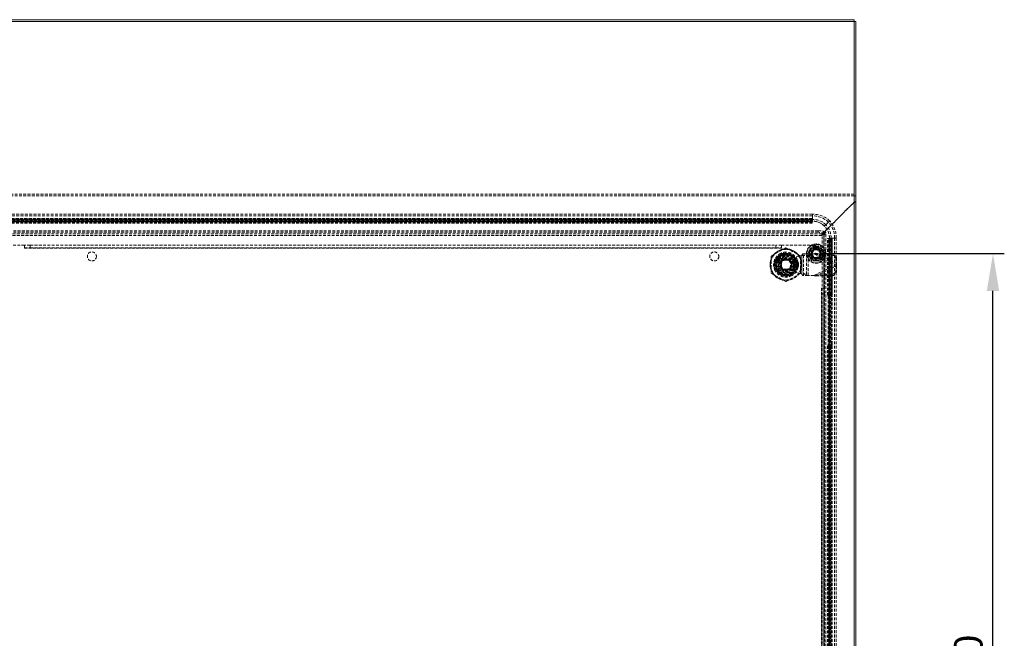
# Model space of a CAD drawing. Units: millimetres. Extents: x 63 to 4463, y 73 to 3111.
# Drawn here: x 3026 to 3896, y 1388 to 1935 of the extents above; entities that cross this region are included whole.
import ezdxf

# ---------------------------------------------------------------- set-up
doc = ezdxf.new("R2010")
doc.units = ezdxf.units.MM
doc.header["$LTSCALE"] = 2
doc.header["$PDSIZE"] = -1
doc.linetypes.add('HIDDEN', pattern=[1.905, 1.27, -0.635])
doc.layers.add('Dimensions', color=7, linetype='Continuous')
doc.styles.get("Standard").update_dxf_attribs({"font": 'romans.shx', "width": 0.8})
doc.dimstyles.new('SLDDIMSTYLE2', dxfattribs={"dimscale": 10, "dimtxt": 2.5, "dimasz": 3.302, "dimexe": 1, "dimexo": 1, "dimgap": 0.926042, "dimtad": 1, "dimdec": 0, "dimrnd": 1e-09, "dimzin": 12, "dimdsep": 46, "dimtxsty": 'Standard', "dimcen": 2, "dimadec": 0, "dimazin": 3, "dimtfac": 1, "dimtdec": 0, "dimtmove": 0, "dimatfit": 0, "dimfxl": 1, "dimfrac": 2, "dimtolj": 1, "dimtzin": 12, "dimarcsym": 0})

# ---------------------------------------------------------------- blocks, each defined once
blk = doc.blocks.new('*D25')
at = {"layer": 'Defpoints', "color": 0, "transparency": 16777216}
for p in [(3729.52, 1728.39), (3885.81, 1728.39), (3729.52, 998.39)]:
    blk.add_point(p, dxfattribs=at)
at = {"layer": 'Dimensions', "color": 0, "lineweight": -2, "transparency": 16777216}
for p, q in [((3739.52, 1728.39), (3895.81, 1728.39)), ((3885.81, 1031.41), (3885.81, 1695.37)), ((3739.52, 998.39), (3895.81, 998.39))]:
    blk.add_line(p, q, dxfattribs=at)
at = {"layer": 'Dimensions', "color": 0, "transparency": 16777216}
for points in [[(3880.31, 1695.37), (3891.31, 1695.37), (3885.81, 1728.39)], [(3880.31, 1031.41), (3891.31, 1031.41), (3885.81, 998.39)]]:
    blk.add_solid(points, dxfattribs=at)
at = {"layer": 'Dimensions', "color": 0, "transparency": 16777216, "insert": (3851.55, 1363.39), "char_height": 25, "attachment_point": 2, "rotation": 90}
blk.add_mtext('\\A1;730', dxfattribs=at)

msp = doc.modelspace()

# ---------------------------------------------------------------- linework, layer by layer
at = {"color": 7, "linetype": 'Continuous', "lineweight": 15}
for p, q in [((2966.02, 1935.11), (3763.02, 1935.11)), ((3763.02, 1933.51), (2966.02, 1933.51)), ((3763.02, 1933.51), (3763.02, 1935.11)), ((3763.02, 964.99), (3763.02, 1933.51)), ((3764.62, 964.99), (3764.62, 1933.45))]:
    msp.add_line(p, q, dxfattribs=at)
at = {"color": 7, "linetype": 'HIDDEN', "lineweight": 0}
for p, q in [((3763.02, 1934.89), (2966.02, 1934.89)), ((2966.02, 1933.61), (3763.02, 1933.61)), ((3763.02, 1933.59), (2966.02, 1933.59)), ((3763.02, 1933.51), (2966.02, 1933.51)), ((3763.02, 964.99), (3763.02, 1933.51)), ((3763.02, 1933.51), (3763.02, 1779.56)), ((3763.12, 1933.45), (3764.62, 1933.45)), ((3763.12, 964.99), (3763.12, 1933.45)), ((3763.02, 1780.86), (2966.02, 1780.86)), ((3763.02, 1779.56), (2966.02, 1779.56)), ((3763.02, 1779.47), (2966.02, 1779.47)), ((3763.02, 1779.56), (3763.02, 1779.47)), ((3763.02, 1779.47), (3763.02, 1773.79)), ((3764.62, 1779.41), (3763.12, 1779.41)), ((3735.24, 1746.01), (3763.02, 1773.79)), ((3763.02, 1773.69), (3735.47, 1746.14)), ((3763.02, 965.09), (3763.02, 1773.69)), ((3763.12, 1774.04), (3764.62, 1774.04)), ((3763.12, 1773.79), (3764.62, 1773.79)), ((3726.26, 1763.16), (3002.94, 1763.16)), ((3726.26, 1761.68), (3002.94, 1761.68)), ((3726.26, 1758.63), (3002.94, 1758.63)), ((3003.1, 1759.48), (3726.1, 1759.48)), ((3726.1, 1759.47), (3003.1, 1759.47)), ((3726.1, 1758.57), (3003.1, 1758.57)), ((3726.1, 1758.48), (3003.1, 1758.48)), ((3003.1, 1758.48), (3726.1, 1758.48)), ((3726.1, 1758.4), (3003.1, 1758.4)), ((3004.1, 1758.21), (3725.1, 1758.21)), ((3725.1, 1757.22), (3725.1, 1758.21)), ((3726.1, 1758.57), (3726.1, 1759.48)), ((3726.1, 1758.57), (3726.1, 1758.03)), ((3726.1, 1758.03), (3726.1, 1757.05)), ((3726.26, 1761.68), (3726.26, 1763.16)), ((3726.26, 1758.63), (3726.26, 1763.16)), ((3726.26, 1757.15), (3726.26, 1761.68)), ((3726.26, 1758.63), (3726.26, 1757.15)), ((3726.26, 1757.15), (3002.94, 1757.15)), ((3726.26, 1757.05), (3002.94, 1757.05)), ((3726.1, 1756.31), (3003.1, 1756.31)), ((3726.1, 1756.23), (3003.1, 1756.23)), ((3726.1, 1756.23), (3003.1, 1756.23)), ((3726.1, 1756.13), (3003.1, 1756.13)), ((3726.1, 1755.24), (3003.1, 1755.24)), ((3726.1, 1755.23), (3003.1, 1755.23)), ((3725.1, 1757.49), (3004.1, 1757.49)), ((3004.1, 1757.22), (3725.1, 1757.22)), ((3725.1, 1756.5), (3004.1, 1756.5)), ((3725.1, 1757.49), (3725.1, 1756.5)), ((3726.1, 1755.24), (3726.1, 1757.05)), ((3726.1, 1755.24), (3726.1, 1755.23)), ((3726.26, 1757.05), (3726.26, 1757.15)), ((3740.35, 1756.21), (3736.88, 1752.74)), ((3739.34, 1755.2), (3740.35, 1756.21)), ((3741.48, 1757.35), (3740.35, 1756.21)), ((3741.52, 1757.31), (3741.48, 1757.35)), ((3734.52, 1746.01), (2994.52, 1746.01)), ((3734.52, 1745.92), (2994.52, 1745.92)), ((3734.52, 1745.91), (2994.52, 1745.91)), ((3734.52, 1744.44), (2994.52, 1744.44)), ((3734.52, 1744.41), (2994.52, 1744.41)), ((3731.33, 1748.67), (2997.71, 1748.67)), ((3731.33, 1747.2), (2997.71, 1747.2)), ((3731.33, 1747.2), (3731.33, 1748.67)), ((3736.26, 1747.66), (3734.52, 1745.92)), ((3736.26, 1746.18), (3734.52, 1744.44)), ((3735.24, 1746.01), (3734.52, 1746.01)), ((3734.52, 1744.41), (3734.52, 1746.01)), ((3736.36, 1745.39), (3734.76, 1745.39)), ((3734.76, 994.35), (3734.76, 1745.39)), ((3734.79, 1745.39), (3736.72, 1747.39)), ((3734.79, 994.35), (3734.79, 1745.39)), ((3735.47, 1746.14), (3737.11, 1746.14)), ((3736.26, 1747.66), (3736.26, 1746.18)), ((3736.26, 1745.39), (3738.2, 1747.39)), ((3736.26, 1745.39), (3736.26, 994.35)), ((3736.26, 994.35), (3736.26, 1745.39)), ((3736.33, 1747.8), (3736.33, 1746.33)), ((3737.11, 1745.39), (3736.36, 1745.39)), ((3736.36, 994.35), (3736.36, 1745.39)), ((3736.72, 1747.39), (3738.2, 1747.39)), ((3736.72, 992.36), (3736.72, 1747.39)), ((3738.2, 992.36), (3738.2, 1747.39)), ((3739.43, 1741.89), (3739.45, 1741.89)), ((3739.43, 1691.89), (3739.43, 1741.89)), ((3739.45, 1691.89), (3739.45, 1741.89)), ((3741.25, 1741.89), (3739.45, 1741.89)), ((3740.34, 1691.89), (3740.34, 1741.89)), ((3740.43, 1691.89), (3740.43, 1741.89)), ((3740.43, 1691.89), (3740.43, 1741.89)), ((3740.51, 1691.89), (3740.51, 1741.89)), ((3740.71, 1740.89), (3740.71, 1692.89)), ((3741.69, 1740.89), (3740.71, 1740.89)), ((3742.24, 1741.89), (3741.25, 1741.89)), ((3741.26, 996.74), (3741.26, 1742.05)), ((3741.36, 1742.05), (3741.26, 1742.05)), ((3741.36, 996.74), (3741.36, 1742.05)), ((3742.83, 1742.05), (3741.36, 1742.05)), ((3741.43, 997.89), (3741.43, 1740.89)), ((3741.43, 1740.89), (3742.41, 1740.89)), ((3741.69, 1740.89), (3741.69, 1692.89)), ((3742.24, 1741.89), (3742.78, 1741.89)), ((3742.41, 997.89), (3742.41, 1740.89)), ((3742.6, 1691.89), (3742.6, 1741.89)), ((3742.69, 1691.89), (3742.69, 1741.89)), ((3742.69, 1741.89), (3742.69, 1691.89)), ((3742.78, 1691.89), (3742.78, 1741.89)), ((3743.69, 1741.89), (3742.78, 1741.89)), ((3742.83, 996.74), (3742.83, 1742.05)), ((3743.67, 1691.89), (3743.67, 1741.89)), ((3743.69, 1741.89), (3743.69, 1691.89)), ((3745.88, 1742.05), (3743.75, 1742.05)), ((3747.36, 1742.05), (3743.78, 1742.05)), ((3747.36, 1742.05), (3745.88, 1742.05)), ((3745.88, 996.74), (3745.88, 1742.05)), ((3747.36, 996.74), (3747.36, 1742.05)), ((3030.02, 1735.89), (3001.02, 1735.89)), ((3030.02, 1735.89), (3030.02, 1733.39)), ((3035.02, 1735.89), (3030.02, 1735.89)), ((3030.02, 1733.39), (3035.02, 1733.39)), ((3030.02, 1733.28), (3030.02, 1733.39)), ((3699.02, 1733.28), (3030.02, 1733.28)), ((3035.02, 1733.39), (3035.02, 1735.89)), ((3035.02, 1735.89), (3694.02, 1735.89)), ((3035.02, 1733.39), (3694.02, 1733.39)), ((3702.58, 1733.49), (3690.08, 1726.28)), ((3694.02, 1735.89), (3694.02, 1733.39)), ((3699.02, 1735.89), (3694.02, 1735.89)), ((3694.02, 1733.39), (3699.02, 1733.39)), ((3699.02, 1733.39), (3699.02, 1735.89)), ((3728.02, 1735.89), (3699.02, 1735.89)), ((3699.02, 1733.39), (3699.02, 1733.28)), ((3715.58, 1726.28), (3703.08, 1733.49)), ((3725.77, 1734.89), (3729.52, 1734.89)), ((3729.52, 1734.89), (3729.52, 1734.64)), ((3729.52, 1734.89), (3733.27, 1734.89)), ((3729.52, 1734.39), (3729.52, 1734.2)), ((3689.83, 1725.84), (3689.83, 1711.41)), ((3692.83, 1714.05), (3692.83, 1723.21)), ((3696.33, 1723.29), (3696.33, 1713.96)), ((3698.25, 1728.63), (3707.42, 1728.63)), ((3699.88, 1727.39), (3699.72, 1727.87)), ((3701.24, 1723.37), (3699.88, 1727.39)), ((3701.24, 1723.37), (3701.48, 1723.44)), ((3702.83, 1724.13), (3702.32, 1724.1)), ((3702.83, 1723.63), (3702.83, 1724.13)), ((3703.35, 1724.1), (3702.83, 1724.13)), ((3704.36, 1726.99), (3711.83, 1725.63)), ((3709.33, 1713.96), (3709.33, 1723.29)), ((3711.83, 1725.63), (3716.83, 1726.59)), ((3712.83, 1723.21), (3712.83, 1714.05)), ((3715.83, 1711.41), (3715.83, 1725.84)), ((3716.83, 1726.59), (3716.83, 1710.67)), ((3716.93, 1727.15), (3717.81, 1728.13)), ((3716.93, 1710.1), (3716.93, 1727.15)), ((3716.93, 1727.15), (3720.87, 1727.15)), ((3717.81, 1728.13), (3718.44, 1728.13)), ((3718.44, 1709.13), (3718.44, 1728.13)), ((3718.44, 1728.13), (3722.48, 1728.13)), ((3720.87, 1727.15), (3721.75, 1728.13)), ((3720.87, 1710.1), (3720.87, 1727.15)), ((3722.38, 1709.13), (3722.38, 1728.13)), ((3722.48, 1728.13), (3727.41, 1728.13)), ((3722.48, 1709.13), (3722.48, 1728.13)), ((3728.54, 1727.59), (3727.41, 1728.13)), ((3728.54, 1727.59), (3729.04, 1728.65)), ((3728.54, 1727.59), (3743.04, 1727.34)), ((3728.54, 1727.59), (3747.16, 1718.75)), ((3729.04, 1728.65), (3743.54, 1728.4)), ((3747.66, 1719.81), (3729.04, 1728.65)), ((3735.33, 1728.39), (3735.52, 1728.39)), ((3737.02, 1697.89), (3737.02, 1726.89)), ((3743.04, 1727.34), (3743.54, 1728.4)), ((3747.08, 1723.42), (3747.58, 1724.48)), ((3747.08, 1723.42), (3747.16, 1718.75)), ((3747.58, 1724.48), (3747.66, 1719.81)), ((3698.35, 1721.81), (3697.83, 1720.92)), ((3697.83, 1718.63), (3697.83, 1720.92)), ((3697.83, 1716.34), (3697.83, 1718.63)), ((3697.83, 1716.34), (3698.35, 1715.44)), ((3698.78, 1722.68), (3698.78, 1719.63)), ((3706.88, 1722.68), (3698.78, 1722.68)), ((3698.78, 1717.62), (3698.78, 1714.58)), ((3698.78, 1714.58), (3706.88, 1714.58)), ((3698.87, 1721.68), (3698.87, 1720.03)), ((3698.87, 1720.03), (3698.87, 1717.23)), ((3698.87, 1717.23), (3698.87, 1715.57)), ((3699.77, 1714.67), (3701.42, 1714.67)), ((3701.91, 1714.48), (3701.07, 1714.76)), ((3701.42, 1714.67), (3704.25, 1714.67)), ((3703.96, 1722.67), (3701.7, 1722.67)), ((3704.25, 1714.67), (3705.89, 1714.67)), ((3706.08, 1722.43), (3705.77, 1722.67)), ((3706.87, 1719.74), (3706.87, 1719.68)), ((3706.87, 1717.57), (3706.87, 1717.54)), ((3706.88, 1719.63), (3706.88, 1722.68)), ((3706.88, 1714.58), (3706.88, 1717.62)), ((3707.83, 1720.92), (3707.32, 1721.81)), ((3707.32, 1715.44), (3707.83, 1716.34)), ((3711.56, 1715.56), (3707.55, 1716.97)), ((3707.83, 1720.92), (3707.83, 1718.63)), ((3707.83, 1718.63), (3707.83, 1716.34)), ((3709.63, 1719.23), (3709.63, 1718.03)), ((3709.63, 1719.23), (3710.13, 1719.23)), ((3709.63, 1719.23), (3709.83, 1719.23)), ((3710.13, 1718.03), (3709.63, 1718.03)), ((3709.83, 1718.03), (3709.63, 1718.03)), ((3709.83, 1718.03), (3709.83, 1719.23)), ((3710.13, 1718.03), (3710.13, 1719.23)), ((3712.03, 1715.39), (3711.56, 1715.56)), ((3713.53, 1719.23), (3714.03, 1719.23)), ((3713.53, 1719.23), (3713.53, 1718.03)), ((3714.03, 1718.03), (3713.53, 1718.03)), ((3713.83, 1719.23), (3714.03, 1719.23)), ((3713.83, 1719.23), (3713.83, 1718.03)), ((3714.03, 1718.03), (3713.83, 1718.03)), ((3714.03, 1718.03), (3714.03, 1719.23)), ((3729.52, 1721.9), (3725.77, 1721.9)), ((3747.16, 1718.51), (3728.54, 1709.66)), ((3729.04, 1708.61), (3747.66, 1717.45)), ((3729.52, 1722.14), (3729.52, 1721.89)), ((3733.27, 1721.9), (3729.52, 1721.9)), ((3747.16, 1718.51), (3747.08, 1713.84)), ((3747.66, 1719.81), (3747.16, 1718.75)), ((3747.41, 1718.63), (3747.16, 1718.75)), ((3747.16, 1718.51), (3747.41, 1718.63)), ((3747.16, 1718.51), (3747.66, 1717.45)), ((3747.41, 1718.63), (3747.66, 1719.81)), ((3747.66, 1717.45), (3747.41, 1718.63)), ((3747.66, 1717.45), (3747.58, 1712.78)), ((3690.08, 1710.98), (3702.58, 1703.76)), ((3707.42, 1708.63), (3698.25, 1708.63)), ((3702.32, 1713.15), (3703.35, 1713.15)), ((3703.08, 1703.76), (3715.58, 1710.98)), ((3711.83, 1711.63), (3704.36, 1710.27)), ((3716.83, 1710.67), (3711.83, 1711.63)), ((3717.81, 1709.13), (3716.93, 1710.1)), ((3720.87, 1710.1), (3716.93, 1710.1)), ((3718.44, 1709.13), (3717.81, 1709.13)), ((3722.48, 1709.13), (3718.44, 1709.13)), ((3721.75, 1709.13), (3720.87, 1710.1)), ((3727.41, 1709.13), (3722.48, 1709.13)), ((3727.41, 1709.13), (3728.54, 1709.66)), ((3743.04, 1709.91), (3728.54, 1709.66)), ((3728.54, 1709.66), (3729.04, 1708.61)), ((3743.54, 1708.85), (3729.04, 1708.61)), ((3743.04, 1709.91), (3743.54, 1708.85)), ((3747.08, 1713.84), (3747.58, 1712.78)), ((3734.41, 1028.89), (3734.41, 1697.89)), ((3734.52, 1697.89), (3734.41, 1697.89)), ((3737.02, 1697.89), (3734.52, 1697.89)), ((3734.52, 1697.89), (3734.52, 1692.89)), ((3737.02, 1692.89), (3737.02, 1697.89)), ((3734.52, 1692.89), (3737.02, 1692.89)), ((3734.52, 1692.89), (3734.52, 1033.89)), ((3737.02, 1692.89), (3737.02, 1033.89)), ((3739.43, 1691.89), (3739.45, 1691.89)), ((3739.45, 1691.89), (3739.86, 1691.89)), ((3739.86, 1691.89), (3740.85, 1691.89)), ((3740.04, 1690.89), (3740.04, 1647.89)), ((3741.02, 1690.89), (3740.04, 1690.89)), ((3740.71, 1692.89), (3741.69, 1692.89)), ((3740.71, 1690.39), (3740.71, 1648.39)), ((3741.69, 1690.39), (3740.71, 1690.39)), ((3740.85, 1691.89), (3742.78, 1691.89)), ((3741.65, 1691.39), (3740.88, 1691.39)), ((3741.02, 1647.89), (3741.02, 1690.89)), ((3741.65, 1691.89), (3741.65, 1691.39)), ((3741.65, 1691.39), (3741.74, 1691.39)), ((3741.69, 1690.39), (3741.69, 1648.39)), ((3741.74, 1691.39), (3741.74, 1691.89)), ((3742.51, 1691.39), (3741.74, 1691.39)), ((3743.5, 1691.39), (3742.51, 1691.39)), ((3742.64, 1691.89), (3742.64, 1691.39)), ((3742.69, 1648.39), (3742.69, 1690.39)), ((3742.69, 1690.39), (3743.67, 1690.39)), ((3742.72, 1691.39), (3742.72, 1691.89)), ((3743.69, 1691.89), (3742.78, 1691.89)), ((3743.67, 1648.39), (3743.67, 1690.39)), ((3739.45, 1646.89), (3739.43, 1646.89)), ((3739.43, 1091.89), (3739.43, 1646.89)), ((3739.86, 1646.89), (3739.45, 1646.89)), ((3739.45, 1091.89), (3739.45, 1646.89)), ((3740.85, 1646.89), (3739.86, 1646.89)), ((3740.04, 1647.89), (3741.02, 1647.89)), ((3740.34, 1091.89), (3740.34, 1646.89)), ((3740.43, 1091.89), (3740.43, 1646.89)), ((3740.43, 1091.89), (3740.43, 1646.89)), ((3740.51, 1091.89), (3740.51, 1646.89)), ((3740.71, 1648.39), (3741.69, 1648.39)), ((3740.71, 1645.89), (3740.71, 1092.89)), ((3741.69, 1645.89), (3740.71, 1645.89)), ((3742.78, 1646.89), (3740.85, 1646.89)), ((3740.88, 1647.39), (3741.65, 1647.39)), ((3741.65, 1647.39), (3741.65, 1646.89)), ((3741.65, 1647.39), (3741.74, 1647.39)), ((3741.69, 1645.89), (3741.69, 1092.89)), ((3741.74, 1646.89), (3741.74, 1647.39)), ((3741.74, 1647.39), (3742.51, 1647.39)), ((3742.51, 1647.39), (3743.5, 1647.39)), ((3742.6, 1091.89), (3742.6, 1646.89)), ((3742.64, 1647.39), (3742.64, 1646.89)), ((3743.67, 1648.39), (3742.69, 1648.39)), ((3742.69, 1091.89), (3742.69, 1646.89)), ((3742.69, 1646.89), (3742.69, 1091.89)), ((3742.72, 1646.89), (3742.72, 1647.39)), ((3742.78, 1091.89), (3742.78, 1646.89)), ((3742.78, 1646.89), (3743.69, 1646.89)), ((3743.67, 1091.89), (3743.67, 1646.89)), ((3743.69, 1646.89), (3743.69, 1091.89))]:
    msp.add_line(p, q, dxfattribs=at)
at = {"color": 7, "linetype": 'HIDDEN', "lineweight": 0, "flags": 128}
for points in [[(3736.95, 1752.67), (3737.96, 1753.68), (3738.97, 1754.7), (3740.42, 1756.14)], [(3740.42, 1756.14), (3740.78, 1756.5), (3741.17, 1756.89), (3741.55, 1757.28)], [(3741.55, 1757.28), (3740.47, 1756.2), (3740.42, 1756.15)], [(3731.33, 1748.67), (3732.41, 1748.65), (3733.44, 1748.59), (3734.37, 1748.49), (3735.16, 1748.36), (3735.76, 1748.21), (3736.16, 1748.03), (3736.33, 1747.84), (3736.26, 1747.66)], [(3736.26, 1746.18), (3736.33, 1746.37), (3736.16, 1746.55), (3735.76, 1746.73), (3735.16, 1746.89), (3734.37, 1747.02), (3733.44, 1747.11), (3732.41, 1747.18), (3731.33, 1747.2)], [(3722.02, 1728.39), (3722.15, 1728.62), (3722.4, 1729.06), (3723.13, 1730.32), (3723.89, 1731.64)], [(3723.89, 1731.64), (3724.08, 1731.96), (3724.72, 1733.07), (3725.37, 1734.2), (3725.59, 1734.58), (3725.73, 1734.82), (3725.77, 1734.89)], [(3723.89, 1731.64), (3723.94, 1731.62), (3723.98, 1731.59), (3724.02, 1731.57), (3724.05, 1731.55), (3724.07, 1731.54), (3724.09, 1731.53), (3724.1, 1731.52), (3724.11, 1731.52)], [(3733.27, 1734.89), (3733.4, 1734.66), (3733.65, 1734.23), (3734.38, 1732.96), (3735.14, 1731.64)], [(3734.93, 1731.52), (3734.94, 1731.52), (3734.95, 1731.53), (3734.96, 1731.54), (3734.99, 1731.55), (3735.02, 1731.57), (3735.06, 1731.59), (3735.1, 1731.62), (3735.15, 1731.64)], [(3735.14, 1731.64), (3735.33, 1731.33), (3735.97, 1730.22), (3736.62, 1729.09), (3736.84, 1728.71), (3736.98, 1728.47), (3737.02, 1728.39)], [(3698.35, 1721.81), (3698.93, 1722.15), (3699.62, 1722.54), (3700.33, 1722.96)], [(3701.24, 1723.37), (3700.03, 1722.77), (3699.51, 1722.37)], [(3700.33, 1722.96), (3700.95, 1723.31), (3701.55, 1723.66), (3701.94, 1723.88), (3702.32, 1724.1)], [(3703.35, 1724.1), (3703.93, 1723.77), (3704.52, 1723.43), (3705.33, 1722.96)], [(3704.79, 1723.23), (3705.43, 1722.9), (3706.42, 1722.11)], [(3705.33, 1722.96), (3706.58, 1722.24), (3706.95, 1722.02), (3707.32, 1721.81)], [(3723.89, 1725.15), (3723.71, 1725.46), (3723.07, 1726.57), (3722.42, 1727.7), (3722.2, 1728.08), (3722.06, 1728.32), (3722.02, 1728.39)], [(3723.89, 1725.14), (3723.94, 1725.17), (3723.98, 1725.2), (3724.02, 1725.22), (3724.05, 1725.24), (3724.07, 1725.25), (3724.09, 1725.26), (3724.1, 1725.27), (3724.11, 1725.27)], [(3725.77, 1721.9), (3725.64, 1722.13), (3725.39, 1722.56), (3724.65, 1723.83), (3723.89, 1725.15)], [(3735.14, 1725.15), (3734.96, 1724.83), (3734.32, 1723.72), (3733.67, 1722.59), (3733.45, 1722.21), (3733.31, 1721.97), (3733.27, 1721.9)], [(3734.93, 1725.27), (3734.94, 1725.27), (3734.95, 1725.26), (3734.96, 1725.25), (3734.99, 1725.24), (3735.02, 1725.22), (3735.06, 1725.2), (3735.1, 1725.17), (3735.15, 1725.14)], [(3737.02, 1728.39), (3736.89, 1728.17), (3736.64, 1727.73), (3735.9, 1726.46), (3735.14, 1725.15)], [(3697.84, 1718.84), (3697.86, 1718.11), (3698.15, 1716.88)], [(3700.33, 1714.3), (3699.09, 1715.02), (3698.72, 1715.23), (3698.35, 1715.44)], [(3699.2, 1715.19), (3699.78, 1714.67), (3700.83, 1714.05)], [(3702.32, 1713.15), (3701.73, 1713.49), (3701.05, 1713.88), (3700.33, 1714.3)], [(3703.59, 1714.45), (3703.47, 1714.43), (3702.7, 1714.38)], [(3705.33, 1714.3), (3704.09, 1713.58), (3703.72, 1713.36), (3703.35, 1713.15)], [(3707.32, 1715.44), (3706.73, 1715.11), (3706.05, 1714.71), (3705.33, 1714.3)], [(3712.58, 1718.63), (3712.41, 1716.78), (3712.03, 1715.39)]]:
    msp.add_lwpolyline(points, dxfattribs=at)
at = {"color": 7, "linetype": 'HIDDEN', "lineweight": 0}
for centre, radius in [((3702.83, 1718.63), 14), ((3702.83, 1718.63), 13.8), ((3702.83, 1718.63), 13.6), ((3702.83, 1718.63), 13.6), ((3702.83, 1718.63), 13.56), ((3729.52, 1728.39), 8.5), ((3729.52, 1728.39), 8.4), ((3729.52, 1728.39), 8.1), ((3729.52, 1728.39), 5.92), ((3729.52, 1728.39), 5.5), ((3729.52, 1728.39), 4.6), ((3729.52, 1728.39), 4.5), ((3729.52, 1728.39), 4.45), ((3729.52, 1728.39), 4.43), ((3729.52, 1728.39), 4.35), ((3729.52, 1728.39), 4.25), ((3729.52, 1728.39), 4), ((3729.52, 1728.39), 3.9), ((3729.52, 1728.39), 3.5), ((3729.52, 1728.39), 3.4), ((3089.52, 1725.89), 4), ((3639.52, 1725.89), 4), ((3702.83, 1718.63), 10), ((3702.83, 1718.63), 9.07), ((3702.83, 1718.63), 9), ((3702.83, 1718.63), 8.74), ((3702.83, 1718.63), 8), ((3702.83, 1718.63), 7.18), ((3702.83, 1718.63), 6.68), ((3702.83, 1718.63), 6), ((3729.52, 1728.39), 0.15), ((3729.52, 1728.39), 0.05)]:
    msp.add_circle(centre, radius, dxfattribs=at)
at = {"color": 7, "linetype": 'Continuous', "lineweight": 15}
msp.add_arc((3762.97, 1909.91), 23.6, 85.99, 89.87739, dxfattribs=at)
at = {"color": 7, "linetype": 'HIDDEN', "lineweight": 0}
for centre, radius, start, end in [((3762.95, 1773.86), 0.177, 291.43004, 338.55289), ((3762.97, 1787.38), 13.69, 270.21806, 276.93368), ((3725.34, 1756.64), 1.59, 61.51665, 98.78316), ((3725.34, 1759.06), 1.59, 261.21839, 298.48181), ((3727.13, 1742.57), 20.61, 45.6982, 92.41846), ((3726.91, 1742.47), 19.22, 45.65747, 91.95748), ((3726.45, 1742.21), 16.42, 45.26087, 90.67398), ((3725.34, 1755.65), 1.59, 61.51918, 98.77731), ((3725.34, 1758.07), 1.59, 261.22269, 298.48082), ((3726.2, 1742.03), 15.12, 45.10462, 89.79286), ((3726.26, 1742.05), 15, 0, 90), ((3726.24, 1742), 15.12, 0.1973, 44.90561), ((3725.95, 1742.06), 16.88, 359.98532, 44.08369), ((3725.34, 1742.19), 20.54, 359.60925, 42.7827), ((3725.05, 1742.27), 22.31, 359.4532, 42.29098), ((3737.11, 1745.77), 0.375, 270, 90), ((3742.28, 1741.14), 1.59, 151.51888, 188.7815), ((3739.86, 1741.14), 1.59, 351.2185, 28.48112), ((3743.26, 1741.14), 1.59, 151.51987, 188.7772), ((3740.84, 1741.14), 1.59, 351.21775, 28.48518), ((3702.83, 1733.06), 0.5, 60, 120), ((3729.52, 1728.39), 6.5, 150, 210), ((3729.52, 1728.39), 6.5, 150, 210), ((3729.52, 1728.39), 6.25, 150, 210), ((3729.52, 1728.39), 6.5, 90, 150), ((3729.52, 1728.39), 6.5, 90, 150), ((3729.52, 1728.39), 6.25, 90, 150), ((3729.52, 1728.39), 4.5, 104.47751, 345.52249), ((3728.02, 1734.39), 1.5, 0, 90), ((3728.02, 1734.2), 1.5, 284.47751, 0), ((3729.52, 1728.39), 6.5, 30, 90), ((3729.52, 1728.39), 6.5, 30, 90), ((3729.52, 1728.39), 6.25, 30, 90), ((3729.52, 1728.39), 6.25, 330, 30), ((3729.52, 1728.39), 6.5, 330, 30), ((3729.52, 1728.39), 6.5, 330, 30), ((3690.33, 1725.84), 0.5, 120, 180), ((3702.83, 1718.63), 11, 155.38002, 204.61998), ((3702.83, 1718.63), 10.08, 151.62089, 275.26463), ((3702.83, 1718.63), 11, 114.61998, 155.38002), ((3702.83, 1718.63), 9.75, 108.63627, 340.61035), ((3702.83, 1718.63), 9.25, 108.63627, 340.61035), ((3702.83, 1718.63), 10.08, 90.13732, 151.62089), ((3702.83, 1718.63), 8.5, 79.67298, 280.32702), ((3701.74, 1719.29), 6.73, 143.54931, 161.89285), ((3702.83, 1718.63), 5, 119.99979, 180.00028), ((3702.83, 1718.63), 4.65, 89.99986, 270.00014), ((3702.83, 1718.63), 11, 90, 114.61998), ((3702.83, 1718.63), 4.25, 89.99995, 270.00005), ((3702.83, 1718.63), 9.75, 340.61035, 108.63627), ((3702.83, 1718.63), 9.75, 0, 108.63627), ((3702.83, 1718.63), 5, 54.00293, 122.84213), ((3702.83, 1718.63), 5, 89.99874, 120.00102), ((3702.83, 1718.63), 5.5, 84.61998, 95.38002), ((3702.83, 1718.63), 11, 65.38002, 90), ((3702.83, 1718.63), 5, 59.99928, 90.00096), ((3702.83, 1718.63), 4.65, 270.0001, 89.9999), ((3702.83, 1718.63), 4.25, 270.00008, 89.99992), ((3702.83, 1718.63), 10.08, 3.76205, 85.79813), ((3702.83, 1718.63), 5, 0.00051, 59.99942), ((3702.83, 1718.63), 11, 24.61998, 65.38002), ((3704.46, 1719.65), 6.08, 21.12341, 36.79062), ((3702.83, 1718.63), 11, 335.38002, 24.61998), ((3715.33, 1725.84), 0.5, 0, 60), ((3714.12, 1727.35), 2.82, 344.26733, 355.92235), ((3715.64, 1749.9), 23.34, 272.93928, 282.96126), ((3729.52, 1728.39), 6.5, 210, 270), ((3729.52, 1728.39), 6.5, 210, 270), ((3729.52, 1728.39), 6.25, 210, 270), ((3754.01, 1647.61), 84.79, 107.12534, 108.28167), ((3729.52, 1728.39), 6.25, 270, 330), ((3729.52, 1728.39), 6.5, 270, 330), ((3729.52, 1728.39), 6.5, 270, 330), ((3735.33, 1726.89), 1.5, 90, 165.52249), ((3735.52, 1726.89), 1.5, 0, 90), ((3743, 1723.27), 4.08, 2.12323, 89.46609), ((3743.51, 1724.32), 4.08, 2.12323, 89.46609), ((3702.83, 1718.63), 11, 204.61998, 245.38002), ((3702.29, 1718.26), 7.35, 206.15702, 215.77809), ((3702.83, 1718.63), 5, 165.34144, 188.24694), ((3702.83, 1718.63), 5, 180.00018, 239.99975), ((3702.83, 1718.63), 5, 232.27466, 255.19448), ((3702.83, 1718.63), 5, 240.00068, 299.99932), ((3702.83, 1718.63), 5, 278.20465, 301.11513), ((3702.83, 1718.63), 10.08, 276.63686, 359.25681), ((3702.83, 1718.63), 5, 292.33461, 315.21021), ((3702.83, 1718.63), 5, 300.00152, 359.99854), ((3702.83, 1718.63), 11, 294.61998, 335.38002), ((3702.83, 1718.63), 5, 346.91215, 9.7982), ((3704.45, 1717.71), 6.16, 322.50243, 346.44902), ((3711.83, 1719.23), 2.2, 0, 180), ((3711.83, 1718.03), 2.2, 180, 0), ((3711.83, 1719.23), 2, 359.99943, 180.00057), ((3711.83, 1718.03), 2, 179.99943, 0.00057), ((3711.83, 1719.23), 1.7, 0.00035, 179.99965), ((3711.83, 1718.03), 1.7, 180.00002, 359.99998), ((3690.33, 1711.41), 0.5, 180, 240), ((3702.83, 1718.63), 11, 245.38002, 294.61998), ((3702.83, 1718.63), 7.18, 247.06691, 285.89157), ((3715.33, 1711.41), 0.5, 300, 0), ((3714.14, 1709.91), 2.79, 4.02633, 15.78503), ((3715.71, 1687.91), 22.78, 76.91698, 87.1833), ((3750, 1777.06), 71.59, 251.6126, 252.98229), ((3743, 1713.99), 4.08, 270.53373, 357.87651), ((3743.51, 1712.93), 4.08, 270.53373, 357.87651), ((3702.83, 1704.19), 0.5, 240, 300), ((3738.47, 1691.14), 1.59, 351.2177, 28.48552), ((3742.28, 1692.65), 1.59, 171.21934, 208.48057), ((3742.28, 1690.64), 1.59, 151.51943, 188.78066), ((3739.45, 1691.14), 1.59, 351.22274, 28.48048), ((3743.26, 1692.65), 1.59, 171.22364, 208.47958), ((3743.26, 1690.64), 1.59, 151.52042, 188.77636), ((3741.12, 1690.64), 1.59, 351.22364, 28.47958), ((3742.1, 1690.64), 1.59, 351.21934, 28.48057), ((3738.47, 1647.65), 1.59, 331.51537, 8.78141), ((3742.28, 1648.15), 1.59, 171.21807, 208.48184), ((3742.28, 1646.14), 1.59, 151.51816, 188.78193), ((3739.45, 1647.65), 1.59, 331.52042, 8.77636), ((3743.26, 1648.15), 1.59, 171.22237, 208.48085), ((3743.26, 1646.14), 1.59, 151.51915, 188.77763), ((3741.12, 1648.15), 1.59, 331.51915, 8.77763), ((3742.1, 1648.15), 1.59, 331.51816, 8.78193)]:
    msp.add_arc(centre, radius, start, end, dxfattribs=at)

# ---------------------------------------------------------------- dimensions: what is measured, and where the dimension line sits
at = {"layer": 'Dimensions'}
dim = msp.add_linear_dim(base=(3885.81, 1728.39), p1=(3729.52, 998.39), p2=(3729.52, 1728.39), angle=90, dimstyle='SLDDIMSTYLE2', dxfattribs=at)
dim.commit()
dim.dimension.update_dxf_attribs({"geometry": '*D25', "text_midpoint": (3885.81, 1363.39), "dimtype": 160})

doc.saveas('drawing.dxf')
